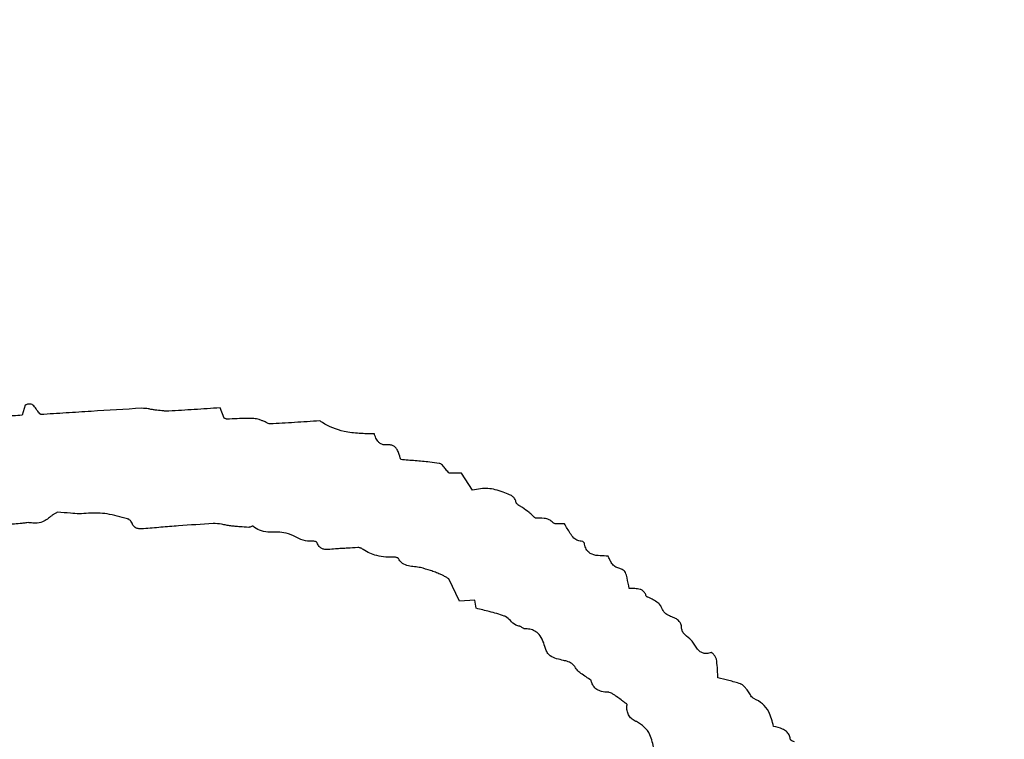
# Model space of a CAD drawing. Units: millimetres. Extents: x 84 to 883, y 23 to 877.
# Drawn here: x 500 to 502, y 849 to 851 of the extents above; entities that cross this region are included whole.
import ezdxf

# ---------------------------------------------------------------- set-up
doc = ezdxf.new("R2010")
doc.units = ezdxf.units.MM

msp = doc.modelspace()

# ---------------------------------------------------------------- linework, layer by layer
at = {"color": 7, "linetype": 'Continuous', "lineweight": 25}
for p, q in [((499.5822, 849.5551), (499.5732, 849.525)), ((500.1663, 849.5164), (500.1541, 849.5466)), ((500.8636, 849.3548), (500.827, 849.3549)), ((500.8953, 849.3046), (500.8636, 849.3548)), ((500.857, 848.9783), (500.8258, 849.0443)), ((500.9022, 848.9811), (500.857, 848.9783)), ((500.9061, 848.9576), (500.9022, 848.9811))]:
    msp.add_line(p, q, dxfattribs=at)
for radius in [16.25, 12.25, 11.3, 11, 10.4243]:
    msp.add_circle((496.4768, 848.0684), radius, dxfattribs=at)
for radius, start, end in [(27.5, 292.98092, 90), (25.1589, 298.62849, 90), (22.5, 318.18969, 221.81031)]:
    msp.add_arc((496.4768, 848.0684), radius, start, end, dxfattribs=at)
for points, knots in [([(499.6274, 849.5269), (499.6244, 849.5302), (499.6178, 849.5375), (499.6117, 849.548), (499.6049, 849.5548), (499.5991, 849.5577), (499.5921, 849.5583), (499.5864, 849.5568), (499.5829, 849.5554), (499.5822, 849.5551)], [0, 0, 0, 0, 0.224884, 0.490378, 0.608778, 0.707765, 0.806843, 0.960714, 1, 1, 1, 1]), ([(499.9246, 849.5455), (499.875, 849.5426), (499.8008, 849.5381), (499.7017, 849.5317), (499.6522, 849.5285), (499.6274, 849.5269)], [0, 0, 0, 0, 0.499987, 0.749992, 1, 1, 1, 1]), ([(499.9636, 849.5403), (499.9602, 849.5408), (499.9534, 849.5417), (499.9405, 849.5447), (499.9308, 849.5452), (499.9246, 849.5455)], [0, 0, 0, 0, 0.261716, 0.523162, 1, 1, 1, 1]), ([(500.0041, 849.5373), (500.0007, 849.5372), (499.9939, 849.5371), (499.9803, 849.5382), (499.9703, 849.5395), (499.9636, 849.5403)], [0, 0, 0, 0, 0.252308, 0.504444, 1, 1, 1, 1]), ([(500.1541, 849.5466), (500.1414, 849.5458), (500.1162, 849.5441), (500.0662, 849.5408), (500.0288, 849.5387), (500.0041, 849.5373)], [0, 0, 0, 0, 0.252994, 0.505988, 1, 1, 1, 1]), ([(499.5732, 849.525), (499.5643, 849.5244), (499.5464, 849.5233), (499.5117, 849.5212), (499.4858, 849.5195), (499.4688, 849.5183)], [0, 0, 0, 0, 0.256246, 0.512492, 1, 1, 1, 1]), ([(500.1747, 849.5137), (500.1738, 849.5138), (500.172, 849.514), (500.1693, 849.5153), (500.1674, 849.516), (500.1663, 849.5164)], [0, 0, 0, 0, 0.305622, 0.606188, 1, 1, 1, 1]), ([(500.2531, 849.5154), (500.2465, 849.5155), (500.2302, 849.5158), (500.2041, 849.5147), (500.1845, 849.514), (500.1747, 849.5137)], [0, 0, 0, 0, 0.249698, 0.62483, 1, 1, 1, 1]), ([(500.2865, 849.5059), (500.2836, 849.5069), (500.2778, 849.509), (500.2669, 849.5133), (500.2585, 849.5146), (500.2531, 849.5154)], [0, 0, 0, 0, 0.265735, 0.531403, 1, 1, 1, 1]), ([(500.3007, 849.4995), (500.2998, 849.4996), (500.2972, 849.4998), (500.2927, 849.5028), (500.2888, 849.5047), (500.2865, 849.5059)], [0, 0, 0, 0, 0.17641, 0.500323, 1, 1, 1, 1]), ([(500.4471, 849.5085), (500.4348, 849.5077), (500.41, 849.5061), (500.3612, 849.5029), (500.3248, 849.5009), (500.3007, 849.4995)], [0, 0, 0, 0, 0.2536957, 0.5073913, 1, 1, 1, 1]), ([(500.6075, 849.47), (500.5927, 849.4703), (500.563, 849.4707), (500.5106, 849.4771), (500.4712, 849.492), (500.4497, 849.5068), (500.4471, 849.5085)], [0, 0, 0, 0, 0.26657, 0.533614, 0.94584, 1, 1, 1, 1]), ([(500.6484, 849.4377), (500.6435, 849.4375), (500.6353, 849.4373), (500.6244, 849.4417), (500.616, 849.4495), (500.6109, 849.4596), (500.6084, 849.4671), (500.6075, 849.47)], [0, 0, 0, 0, 0.25724, 0.425541, 0.594352, 0.840132, 1, 1, 1, 1]), ([(500.685, 849.3946), (500.683, 849.4015), (500.6797, 849.4125), (500.6736, 849.4258), (500.6667, 849.4335), (500.6583, 849.4378), (500.6519, 849.4377), (500.6484, 849.4377)], [0, 0, 0, 0, 0.34581, 0.555227, 0.693922, 0.833783, 1, 1, 1, 1]), ([(500.7979, 849.3835), (500.7886, 849.3849), (500.7652, 849.3883), (500.7275, 849.3912), (500.6992, 849.3934), (500.685, 849.3946)], [0, 0, 0, 0, 0.249527, 0.624702, 1, 1, 1, 1]), ([(500.827, 849.3549), (500.8242, 849.358), (500.8183, 849.3646), (500.8115, 849.3738), (500.8053, 849.3801), (500.801, 849.3828), (500.7986, 849.3833), (500.7979, 849.3835)], [0, 0, 0, 0, 0.3050277, 0.6419913, 0.8230008, 0.9455131, 1, 1, 1, 1]), ([(500.9855, 849.2985), (500.9779, 849.3014), (500.9567, 849.3094), (500.9252, 849.3109), (500.9032, 849.3063), (500.8953, 849.3046)], [0, 0, 0, 0, 0.265284, 0.734571, 1, 1, 1, 1]), ([(501.024, 849.2684), (501.0231, 849.2716), (501.0214, 849.2781), (501.0146, 849.2865), (501.002, 849.2929), (500.992, 849.2963), (500.9855, 849.2985)], [0, 0, 0, 0, 0.190015, 0.382012, 0.602991, 1, 1, 1, 1]), ([(501.0428, 849.2535), (501.0403, 849.2551), (501.0358, 849.258), (501.03, 849.2613), (501.0263, 849.2643), (501.0246, 849.2665), (501.0242, 849.2679), (501.024, 849.2684)], [0, 0, 0, 0, 0.358528, 0.664861, 0.81923, 0.933991, 1, 1, 1, 1]), ([(499.6769, 849.24), (499.6757, 849.2395), (499.672, 849.2379), (499.666, 849.2349), (499.6618, 849.2315), (499.6597, 849.2298)], [0, 0, 0, 0, 0.191193, 0.591002, 1, 1, 1, 1]), ([(499.7673, 849.237), (499.7585, 849.2362), (499.7411, 849.2347), (499.7109, 849.2376), (499.6895, 849.2391), (499.6769, 849.24)], [0, 0, 0, 0, 0.289885, 0.578596, 1, 1, 1, 1]), ([(501.0804, 849.2222), (501.0774, 849.2252), (501.0715, 849.2311), (501.059, 849.2417), (501.0492, 849.2488), (501.0428, 849.2535)], [0, 0, 0, 0, 0.257226, 0.514357, 1, 1, 1, 1]), ([(499.5968, 849.209), (499.5946, 849.2092), (499.5901, 849.2096), (499.582, 849.2084), (499.5761, 849.2077), (499.5723, 849.2072)], [0, 0, 0, 0, 0.270534, 0.539486, 1, 1, 1, 1]), ([(499.6597, 849.2298), (499.6513, 849.2229), (499.6371, 849.2115), (499.6138, 849.2069), (499.6017, 849.2084), (499.5968, 849.209)], [0, 0, 0, 0, 0.466427, 0.785192, 1, 1, 1, 1]), ([(499.882, 849.2206), (499.8721, 849.223), (499.8521, 849.2279), (499.8145, 849.2383), (499.7857, 849.2375), (499.7673, 849.237)], [0, 0, 0, 0, 0.264008, 0.527995, 1, 1, 1, 1]), ([(499.8961, 849.2078), (499.895, 849.2098), (499.8925, 849.2144), (499.8873, 849.2188), (499.8833, 849.2202), (499.882, 849.2206)], [0, 0, 0, 0, 0.350691, 0.791939, 1, 1, 1, 1]), ([(501.1324, 849.2091), (501.1287, 849.2125), (501.1212, 849.2194), (501.1024, 849.2228), (501.0889, 849.2224), (501.0804, 849.2222)], [0, 0, 0, 0, 0.267069, 0.534433, 1, 1, 1, 1]), ([(499.5723, 849.2072), (499.5575, 849.206), (499.5278, 849.2036), (499.4695, 849.198), (499.4261, 849.2037), (499.3976, 849.2075)], [0, 0, 0, 0, 0.255419, 0.51086, 1, 1, 1, 1]), ([(499.9296, 849.1915), (499.926, 849.1913), (499.9187, 849.1908), (499.909, 849.1922), (499.9022, 849.1969), (499.8983, 849.2021), (499.8968, 849.206), (499.8961, 849.2078)], [0, 0, 0, 0, 0.267014, 0.537461, 0.698018, 0.858116, 1, 1, 1, 1]), ([(500.1338, 849.2069), (500.0997, 849.2046), (500.0487, 849.2012), (499.9806, 849.1956), (499.9466, 849.1929), (499.9296, 849.1915)], [0, 0, 0, 0, 0.499956, 0.749977, 1, 1, 1, 1]), ([(500.1857, 849.1996), (500.1811, 849.2003), (500.1721, 849.2016), (500.155, 849.2057), (500.1421, 849.2064), (500.1338, 849.2069)], [0, 0, 0, 0, 0.262335, 0.524374, 1, 1, 1, 1]), ([(500.2387, 849.1956), (500.2298, 849.1961), (500.2166, 849.1968), (500.1989, 849.1982), (500.1901, 849.1992), (500.1857, 849.1996)], [0, 0, 0, 0, 0.499779, 0.74984, 1, 1, 1, 1]), ([(500.2502, 849.1989), (500.2501, 849.1989), (500.2499, 849.1991), (500.2493, 849.1992), (500.2473, 849.1988), (500.2444, 849.1973), (500.2412, 849.1958), (500.2392, 849.1957), (500.2387, 849.1956)], [0, 0, 0, 0, 0.026668, 0.061594, 0.145705, 0.511211, 0.863048, 1, 1, 1, 1]), ([(500.3698, 849.1711), (500.3604, 849.1746), (500.3362, 849.1836), (500.302, 849.18), (500.27, 849.185), (500.2565, 849.1944), (500.2502, 849.1989)], [0, 0, 0, 0, 0.239183, 0.611829, 0.81619, 1, 1, 1, 1]), ([(501.166, 849.2062), (501.1622, 849.2063), (501.1547, 849.2064), (501.1456, 849.2057), (501.1389, 849.2061), (501.1349, 849.207), (501.1331, 849.2085), (501.1324, 849.2091)], [0, 0, 0, 0, 0.332543, 0.654082, 0.803351, 0.921543, 1, 1, 1, 1]), ([(501.2187, 849.1543), (501.2141, 849.1548), (501.2049, 849.1558), (501.1917, 849.1642), (501.1796, 849.1821), (501.1714, 849.1967), (501.166, 849.2062)], [0, 0, 0, 0, 0.178563, 0.358581, 0.579422, 1, 1, 1, 1]), ([(500.4275, 849.1548), (500.4221, 849.1546), (500.4076, 849.1542), (500.388, 849.1612), (500.3749, 849.1683), (500.3698, 849.1711)], [0, 0, 0, 0, 0.266222, 0.71197, 1, 1, 1, 1]), ([(500.4387, 849.151), (500.4385, 849.1513), (500.4381, 849.1521), (500.4359, 849.1535), (500.4323, 849.1547), (500.4291, 849.1548), (500.4275, 849.1548)], [0, 0, 0, 0, 0.079433, 0.213855, 0.605451, 1, 1, 1, 1]), ([(501.2243, 849.1489), (501.2242, 849.1494), (501.2237, 849.1508), (501.2222, 849.1525), (501.2205, 849.1538), (501.2193, 849.1543), (501.2189, 849.1543), (501.2187, 849.1543)], [0, 0, 0, 0, 0.179183, 0.516469, 0.821211, 0.961204, 1, 1, 1, 1]), ([(500.4982, 849.1327), (500.4911, 849.1319), (500.479, 849.1306), (500.4636, 849.1296), (500.4526, 849.1331), (500.4446, 849.1397), (500.4406, 849.1464), (500.4389, 849.1506), (500.4387, 849.151)], [0, 0, 0, 0, 0.3105327, 0.5358716, 0.6694615, 0.8036754, 0.979372, 1, 1, 1, 1]), ([(500.5588, 849.1363), (500.5487, 849.1357), (500.5335, 849.1347), (500.5133, 849.1333), (500.5032, 849.1329), (500.4982, 849.1327)], [0, 0, 0, 0, 0.500016, 0.749964, 1, 1, 1, 1]), ([(500.5703, 849.133), (500.5693, 849.1336), (500.5673, 849.1349), (500.5634, 849.1361), (500.5605, 849.1362), (500.5588, 849.1363)], [0, 0, 0, 0, 0.296091, 0.572462, 1, 1, 1, 1]), ([(500.6679, 849.1076), (500.659, 849.1075), (500.641, 849.1074), (500.6089, 849.1124), (500.585, 849.1225), (500.5717, 849.132), (500.5703, 849.133)], [0, 0, 0, 0, 0.262525, 0.52549, 0.949918, 1, 1, 1, 1]), ([(501.2939, 849.111), (501.2861, 849.1113), (501.2703, 849.1118), (501.2504, 849.1138), (501.2365, 849.1218), (501.2285, 849.1322), (501.2255, 849.1419), (501.2245, 849.148), (501.2243, 849.1489)], [0, 0, 0, 0, 0.2675626, 0.5370113, 0.6665155, 0.7965998, 0.9666363, 1, 1, 1, 1]), ([(500.6786, 849.1032), (500.6782, 849.1037), (500.6771, 849.1051), (500.6744, 849.1064), (500.6713, 849.1074), (500.6691, 849.1075), (500.6679, 849.1076)], [0, 0, 0, 0, 0.163218, 0.44741, 0.718473, 1, 1, 1, 1]), ([(500.7433, 849.0771), (500.7373, 849.078), (500.7253, 849.0798), (500.7071, 849.0815), (500.6909, 849.0879), (500.6823, 849.097), (500.6792, 849.1021), (500.6786, 849.1032)], [0, 0, 0, 0, 0.251133, 0.501897, 0.756324, 0.950082, 1, 1, 1, 1]), ([(501.3257, 849.0753), (501.3217, 849.0768), (501.3136, 849.0798), (501.3047, 849.0892), (501.2989, 849.1001), (501.2956, 849.1073), (501.2939, 849.111)], [0, 0, 0, 0, 0.259321, 0.519889, 0.75851, 1, 1, 1, 1]), ([(500.8008, 849.0579), (500.796, 849.0598), (500.7866, 849.0635), (500.7677, 849.0707), (500.7531, 849.0745), (500.7433, 849.0771)], [0, 0, 0, 0, 0.25053, 0.501082, 1, 1, 1, 1]), ([(501.3561, 849.0162), (501.3541, 849.0266), (501.351, 849.0423), (501.3468, 849.0603), (501.3413, 849.0685), (501.3345, 849.0728), (501.3291, 849.0743), (501.3257, 849.0753)], [0, 0, 0, 0, 0.444727, 0.671609, 0.760818, 0.850357, 1, 1, 1, 1]), ([(500.8258, 849.0443), (500.8232, 849.0459), (500.8179, 849.0492), (500.8097, 849.054), (500.8037, 849.0566), (500.8008, 849.0579)], [0, 0, 0, 0, 0.318463, 0.658248, 1, 1, 1, 1]), ([(501.4061, 848.9935), (501.405, 848.9966), (501.4027, 849.0028), (501.3961, 849.0099), (501.3856, 849.0147), (501.3721, 849.0154), (501.3615, 849.0159), (501.3561, 849.0162)], [0, 0, 0, 0, 0.161857, 0.3255, 0.464503, 0.729894, 1, 1, 1, 1]), ([(501.4234, 848.985), (501.4209, 848.9861), (501.4168, 848.9881), (501.4117, 848.9895), (501.4086, 848.9909), (501.407, 848.992), (501.4063, 848.993), (501.4062, 848.9934), (501.4061, 848.9935)], [0, 0, 0, 0, 0.414168, 0.694374, 0.814434, 0.935718, 0.989483, 1, 1, 1, 1]), ([(501.4503, 848.9618), (501.4494, 848.9636), (501.4464, 848.9696), (501.4361, 848.9766), (501.4278, 848.982), (501.4234, 848.985)], [0, 0, 0, 0, 0.17106, 0.548093, 1, 1, 1, 1]), ([(500.9889, 848.9349), (500.9817, 848.9374), (500.9673, 848.9424), (500.9395, 848.9493), (500.9191, 848.9544), (500.9061, 848.9576)], [0, 0, 0, 0, 0.266262, 0.532323, 1, 1, 1, 1]), ([(501.4884, 848.9297), (501.4835, 848.9314), (501.4736, 848.9349), (501.4598, 848.9436), (501.453, 848.9542), (501.4507, 848.9606), (501.4503, 848.9618)], [0, 0, 0, 0, 0.3044115, 0.6119819, 0.925641, 1, 1, 1, 1]), ([(501.0344, 848.9047), (501.0305, 848.9056), (501.0198, 848.9083), (501.0074, 848.9211), (500.9969, 848.9314), (500.9901, 848.9344), (500.9889, 848.9349)], [0, 0, 0, 0, 0.215493, 0.594527, 0.931424, 1, 1, 1, 1]), ([(501.5098, 848.9043), (501.5096, 848.9058), (501.5091, 848.9099), (501.5041, 848.9178), (501.4972, 848.9254), (501.4906, 848.9286), (501.4884, 848.9297)], [0, 0, 0, 0, 0.130113, 0.355593, 0.793063, 1, 1, 1, 1]), ([(501.0489, 848.8975), (501.0481, 848.8977), (501.0457, 848.898), (501.0424, 848.9003), (501.039, 848.9028), (501.0362, 848.9043), (501.0347, 848.9046), (501.0344, 848.9047)], [0, 0, 0, 0, 0.156803, 0.434509, 0.71297, 0.941767, 1, 1, 1, 1]), ([(501.1098, 848.84), (501.1077, 848.8472), (501.1035, 848.8617), (501.0934, 848.8799), (501.0792, 848.8917), (501.0642, 848.897), (501.0539, 848.8974), (501.0489, 848.8975)], [0, 0, 0, 0, 0.243136, 0.48835, 0.661589, 0.834745, 1, 1, 1, 1]), ([(501.547, 848.8527), (501.5443, 848.8566), (501.5369, 848.8672), (501.5224, 848.8755), (501.5126, 848.8877), (501.5097, 848.8968), (501.5098, 848.9024), (501.5098, 848.9043)], [0, 0, 0, 0, 0.213838, 0.581607, 0.747951, 0.916029, 1, 1, 1, 1]), ([(501.1627, 848.8046), (501.1561, 848.806), (501.1427, 848.8089), (501.1258, 848.8158), (501.1143, 848.8272), (501.1113, 848.8356), (501.1098, 848.84)], [0, 0, 0, 0, 0.304749, 0.612695, 0.799524, 1, 1, 1, 1]), ([(501.5963, 848.8276), (501.5923, 848.8263), (501.585, 848.824), (501.5738, 848.8251), (501.5633, 848.8303), (501.554, 848.8399), (501.5493, 848.8484), (501.547, 848.8527)], [0, 0, 0, 0, 0.204482, 0.370489, 0.536604, 0.765788, 1, 1, 1, 1]), ([(501.2006, 848.7796), (501.1976, 848.7842), (501.1914, 848.7935), (501.1772, 848.8012), (501.1673, 848.8035), (501.1627, 848.8046)], [0, 0, 0, 0, 0.346065, 0.695802, 1, 1, 1, 1]), ([(501.6122, 848.8086), (501.6112, 848.8111), (501.6091, 848.8163), (501.6048, 848.8213), (501.6016, 848.8245), (501.5999, 848.8259), (501.5986, 848.8269), (501.5976, 848.8274), (501.5969, 848.8276), (501.5965, 848.8276), (501.5964, 848.8276), (501.5963, 848.8276)], [0, 0, 0, 0, 0.3179313, 0.6427229, 0.7648196, 0.8477373, 0.9036687, 0.9551081, 0.9765543, 0.9917804, 1, 1, 1, 1]), ([(501.6164, 848.7537), (501.6161, 848.7586), (501.6156, 848.7686), (501.6151, 848.787), (501.6133, 848.8003), (501.6122, 848.8086)], [0, 0, 0, 0, 0.271562, 0.543097, 1, 1, 1, 1]), ([(501.244, 848.746), (501.239, 848.7495), (501.2291, 848.7564), (501.2146, 848.7653), (501.2047, 848.7732), (501.2013, 848.7785), (501.2006, 848.7796)], [0, 0, 0, 0, 0.328223, 0.659388, 0.930683, 1, 1, 1, 1]), ([(501.6827, 848.7356), (501.6771, 848.7374), (501.666, 848.741), (501.6438, 848.7468), (501.6273, 848.7509), (501.6164, 848.7537)], [0, 0, 0, 0, 0.254975, 0.509885, 1, 1, 1, 1]), ([(501.2944, 848.7109), (501.2878, 848.7112), (501.2762, 848.7118), (501.2607, 848.7185), (501.2501, 848.7286), (501.2454, 848.7388), (501.2442, 848.7446), (501.244, 848.746)], [0, 0, 0, 0, 0.297169, 0.518129, 0.740741, 0.934324, 1, 1, 1, 1]), ([(501.7024, 848.7179), (501.7007, 848.7198), (501.6974, 848.7238), (501.6919, 848.7298), (501.6869, 848.7339), (501.6834, 848.7353), (501.6827, 848.7356)], [0, 0, 0, 0, 0.288196, 0.576623, 0.91374, 1, 1, 1, 1]), ([(501.7221, 848.6926), (501.7205, 848.6935), (501.7154, 848.6967), (501.7101, 848.7066), (501.7051, 848.714), (501.7024, 848.7179)], [0, 0, 0, 0, 0.167755, 0.558571, 1, 1, 1, 1]), ([(501.3187, 848.6984), (501.3164, 848.7), (501.3115, 848.7034), (501.3047, 848.708), (501.2988, 848.7107), (501.2955, 848.7109), (501.2944, 848.7109)], [0, 0, 0, 0, 0.3062829, 0.6423701, 0.8883758, 1, 1, 1, 1]), ([(501.3499, 848.6752), (501.3469, 848.6774), (501.3409, 848.682), (501.3307, 848.6899), (501.3232, 848.6952), (501.3187, 848.6984)], [0, 0, 0, 0, 0.290124, 0.580242, 1, 1, 1, 1]), ([(501.7798, 848.6104), (501.7763, 848.6254), (501.7706, 848.65), (501.7485, 848.6787), (501.731, 848.6879), (501.7221, 848.6926)], [0, 0, 0, 0, 0.4331891, 0.7113346, 1, 1, 1, 1]), ([(501.3738, 848.6262), (501.3698, 848.6284), (501.3618, 848.6329), (501.3535, 848.6441), (501.3491, 848.6574), (501.3488, 848.6681), (501.3497, 848.674), (501.3499, 848.6752)], [0, 0, 0, 0, 0.233723, 0.468068, 0.693788, 0.940861, 1, 1, 1, 1]), ([(501.4286, 848.5443), (501.4257, 848.5586), (501.4209, 848.5823), (501.4014, 848.61), (501.3847, 848.6213), (501.3751, 848.6257), (501.3738, 848.6262)], [0, 0, 0, 0, 0.41987, 0.690021, 0.960384, 1, 1, 1, 1]), ([(501.8292, 848.5736), (501.8282, 848.5777), (501.8263, 848.5859), (501.8182, 848.5965), (501.8024, 848.6057), (501.7889, 848.6085), (501.7798, 848.6104)], [0, 0, 0, 0, 0.186006, 0.373651, 0.579252, 1, 1, 1, 1]), ([(501.8411, 848.5649), (501.8393, 848.5655), (501.8357, 848.5669), (501.8319, 848.5695), (501.8299, 848.5718), (501.8293, 848.5729), (501.8292, 848.5735), (501.8292, 848.5736)], [0, 0, 0, 0, 0.378667, 0.757713, 0.887772, 0.981086, 1, 1, 1, 1])]:
    msp.add_open_spline(points, degree=3, knots=knots, dxfattribs=at)

doc.saveas('drawing.dxf')
